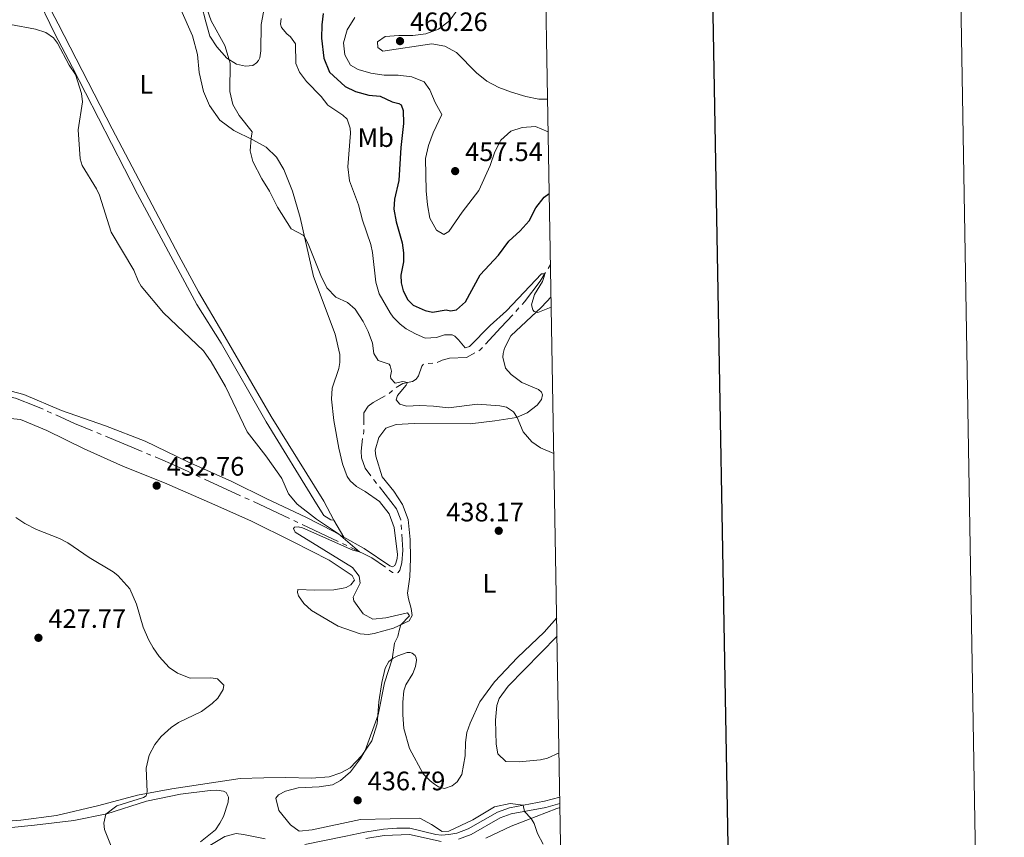
# Model space of a CAD drawing. Units: metres. Extents: x 617463 to 621968, y 696848 to 699895.
# Drawn here: x 621599 to 621968, y 697563 to 697870 of the extents above; entities that cross this region are included whole.
import ezdxf
from ezdxf.enums import TextEntityAlignment as Align

# ---------------------------------------------------------------- set-up
doc = ezdxf.new("R2010")
doc.units = ezdxf.units.M
doc.header["$MEASUREMENT"] = 0
doc.linetypes.add('DGN Style 3', pattern=[78.66768, 56.1912, -22.47648])
for name, color, linetype, lineweight in [('Carátula', 7, 'Continuous', 0), ('Elementos auxiliares', 7, 'Continuous', 0), ('Entidades rústicas y varios', 7, 'Continuous', 0), ('Hidrografía', 7, 'Continuous', 0), ('Relieve y altimetría', 7, 'Continuous', 0), ('Textos de rotulación', 7, 'Continuous', 0), ('Viales y ferrocarril', 7, 'Continuous', 0)]:
    doc.layers.add(name, color=color, linetype=linetype, lineweight=lineweight)
doc.styles.add('Style-Arial', font='txt')
doc.styles.add('Style-Arial Narrow', font='txt')

# ---------------------------------------------------------------- blocks, each defined once
blk = doc.blocks.new('5PATER_144')
at = {"layer": 'Relieve y altimetría', "linetype": 'Continuous', "lineweight": 0}
h = blk.add_hatch(color=250, dxfattribs=at)
edge = h.paths.add_edge_path()
edge.add_ellipse((1.001171767711639e-08, 1.001171767711639e-08), major_axis=(-1.095731443231309, -1.110710700762829), ratio=0.999422240966032, start_angle=0, end_angle=360)
blk = doc.blocks.new('5PATER_151')
at = {"layer": 'Relieve y altimetría', "linetype": 'Continuous', "lineweight": 0}
h = blk.add_hatch(color=250, dxfattribs=at)
edge = h.paths.add_edge_path()
edge.add_ellipse((1.001171767711639e-08, 1.001171767711639e-08), major_axis=(-1.095731443231309, -1.110710700762829), ratio=0.999422240966032, start_angle=0, end_angle=360)
blk = doc.blocks.new('5PATER_273')
at = {"layer": 'Relieve y altimetría', "linetype": 'Continuous', "lineweight": 0}
h = blk.add_hatch(color=250, dxfattribs=at)
edge = h.paths.add_edge_path()
edge.add_ellipse((1.001171767711639e-08, 1.001171767711639e-08), major_axis=(-1.095731443231309, -1.110710700762829), ratio=0.999422240966032, start_angle=0, end_angle=360)
blk = doc.blocks.new('5PATER_376')
at = {"layer": 'Relieve y altimetría', "linetype": 'Continuous', "lineweight": 0}
h = blk.add_hatch(color=250, dxfattribs=at)
edge = h.paths.add_edge_path()
edge.add_ellipse((1.001171767711639e-08, 1.001171767711639e-08), major_axis=(-1.095731443231309, -1.110710700762829), ratio=0.999422240966032, start_angle=0, end_angle=360)
blk = doc.blocks.new('5PATER_377')
at = {"layer": 'Relieve y altimetría', "linetype": 'Continuous', "lineweight": 0}
h = blk.add_hatch(color=250, dxfattribs=at)
edge = h.paths.add_edge_path()
edge.add_ellipse((1.001171767711639e-08, 1.001171767711639e-08), major_axis=(-1.095731443231309, -1.110710700762829), ratio=0.999422240966032, start_angle=0, end_angle=360)
blk = doc.blocks.new('5PATER_378')
at = {"layer": 'Relieve y altimetría', "linetype": 'Continuous', "lineweight": 0}
h = blk.add_hatch(color=250, dxfattribs=at)
edge = h.paths.add_edge_path()
edge.add_ellipse((1.001171767711639e-08, 1.001171767711639e-08), major_axis=(-1.095731443231309, -1.110710700762829), ratio=0.999422240966032, start_angle=0, end_angle=360)

msp = doc.modelspace()

# ---------------------------------------------------------------- linework, layer by layer
at = {"layer": 'Carátula', "color": 7, "linetype": 'Continuous', "lineweight": 30, "flags": 128}
msp.add_lwpolyline([(618271.9639999999, 699619.31), (618315.503, 697204.71), (621869.915, 697268.8019999999), (621826.429, 699680.4010000001), (618271.9639999999, 699619.31)], dxfattribs=at)
at = {"layer": 'Carátula', "color": 7, "linetype": 'Continuous', "lineweight": 0}
msp.add_3dface([(617514.0120000001, 696848.3859999999), (621968.348, 696924.9410000001), (621917.311, 699894.513), (617462.9750000001, 699817.9580000001)], dxfattribs=at)
at = {"layer": 'Elementos auxiliares', "color": 250, "linetype": 'Continuous', "lineweight": 0}
msp.add_3dface([(618377.8200000001, 697257.25), (618338.6399999999, 699570.48), (621765.72, 699629.3999999999), (621806.05, 697316.1699999999)], dxfattribs=at)
at = {"layer": 'Entidades rústicas y varios', "color": 92, "linetype": 'Continuous', "lineweight": 0, "extrusion": (0.01767317301195611, -0.02990772657478801, 0.9993964112637274), "elevation": -9443.256457818226, "flags": 128}
msp.add_lwpolyline([(890186.6056020923, 284201.448667741), (890186.6056020921, 284194.021902631)], dxfattribs=at)
at = {"layer": 'Entidades rústicas y varios', "color": 92, "linetype": 'Continuous', "lineweight": 0}
for points in [[(621654.8319999999, 697883.4680000001, 438.061), (621663.629, 697863.6140000001, 438.407), (621665.4450000001, 697856.625, 438.753), (621666.1470000001, 697849.798, 438.493), (621667.7620000001, 697842.662, 438.234), (621669.9180000001, 697837.49, 438.147), (621673.8230000001, 697831.905, 438.58), (621679.04, 697828.037, 439.272), (621686.183, 697824.5260000001, 440.223), (621691.2849999999, 697821.763, 440.31), (621695.112, 697818.044, 440.569), (621697.8670000001, 697813.4510000001, 440.569), (621701.115, 697805.344, 440.396), (621703.952, 697795.4909999999, 440.31), (621708.967, 697773.3300000001, 439.358), (621717.145, 697751.7180000001, 438.753), (621718.9210000001, 697744.0360000001, 438.666), (621718.908, 697741.057, 438.666), (621718.517, 697738.824, 438.234), (621715.986, 697731.446, 437.715), (621715.7450000001, 697727.28, 437.542), (621716.6370000001, 697719.2139999999, 437.282), (621718.4569999999, 697708.8319999999, 436.677), (621719.9480000001, 697703.0079999999, 436.417), (621721.6000000001, 697698.298, 436.331), (621722.7760000001, 697696.685, 436.244), (621725.1529999999, 697694.5, 436.244), (621728.348, 697692.625, 436.071), (621733.8400000001, 697688.837, 436.071), (621737.355, 697684.2760000001, 436.417), (621739.2350000001, 697679.091, 436.417), (621740.49, 697668.962, 436.331), (621740.416, 697667.435, 436.331), (621739.932, 697665.753, 436.244), (621739.486, 697664.835, 436.331), (621738.605, 697664.382, 436.244), (621737.619, 697664.756, 436.244), (621727.9990000001, 697671.21, 435.639), (621720.4539999999, 697675.496, 435.121)], [(621716.6780000001, 697681.8859999999, 435.379), (621712.9169999999, 697689, 435.293), (621693.0930000001, 697720.79, 435.639), (621674.9539999999, 697752.027, 435.552), (621665.8530000001, 697767.5760000001, 435.812), (621658.4280000001, 697781.1159999999, 435.725), (621633.369, 697828.754, 435.552), (621613.1599999999, 697868.077, 434.86), (621606.612, 697880.547, 435.12)], [(621604.6470000001, 697879.4950000001, 435.206), (621611.781, 697864.6270000001, 435.033), (621618.4839999999, 697851.7479999999, 434.86), (621642.916, 697804.2220000001, 435.379), (621665.22, 697762.8400000001, 435.379), (621674.3500000001, 697748.2620000001, 435.466), (621691.2380000001, 697718.773, 435.552), (621710.1200000001, 697687.983, 435.12), (621712.8630000001, 697683.665, 435.206), (621715.497, 697681.9750000001, 435.379), (621716.6780000001, 697681.8859999999, 435.379)], [(621690.2690000001, 697872.4809999999, 442.792), (621689.3570000001, 697867.8030000001, 442.187), (621689.2150000001, 697857.962, 441.841), (621688.9070000001, 697855.3859999999, 441.754), (621688.395, 697854.395, 441.754), (621687.672, 697853.4650000001, 441.754), (621686.192, 697852.433, 441.754), (621683.429, 697852.2479999999, 441.408), (621680.0760000001, 697852.939, 440.457), (621676.4480000001, 697855.2110000001, 439.851), (621672.74, 697859.419, 439.678), (621670.146, 697863.4650000001, 439.678), (621668.534, 697868.869, 440.37), (621666.9569999999, 697875.1059999999, 439.678)], [(621798.213, 697765.663, 445.319), (621794.5730000001, 697761.744, 445.127), (621783.038, 697751.0800000001, 444.436), (621780.74, 697746.412, 444.349), (621780.199, 697744.4510000001, 444.263), (621780.0519999999, 697742.99, 444.263), (621781.122, 697738.949, 444.003), (621783.162, 697736.541, 442.965), (621787.236, 697733.5260000001, 442.36), (621793.5109999999, 697730.879, 442.1), (621794.592, 697729.8859999999, 441.668), (621794.9809999999, 697728.8640000001, 441.062), (621794.5660000001, 697727.1840000001, 440.803), (621792.9280000001, 697724.969, 440.543), (621789.169, 697722.1100000001, 440.197), (621785.223, 697720.4210000001, 440.024), (621777.105, 697719.1100000001, 439.246), (621767.801, 697718.0290000001, 438.64), (621746.74, 697718.185, 438.294), (621740.0390000001, 697717.764, 438.381), (621736.148, 697716.4240000001, 438.381), (621733.527, 697712.852, 438.381), (621732.1340000001, 697708.0830000001, 438.381), (621732.365, 697705.878, 438.381), (621734.835, 697698.155, 438.381), (621739.2180000001, 697692.729, 438.035), (621742.4750000001, 697687.74, 437.516), (621744.51, 697682.145, 437.602), (621745.3130000001, 697674.56, 437.343), (621745.4010000001, 697667.5009999999, 436.997), (621745.1370000001, 697660.564, 436.824), (621744.283, 697654.503, 436.305), (621744.7220000001, 697652.304, 436.218), (621745.7050000001, 697648.6740000001, 435.526), (621746.0889999999, 697646.128, 435.786), (621744.9280000001, 697644.071, 435.18), (621739.0179999999, 697641.3300000001, 434.834), (621731.7609999999, 697639.294, 433.969), (621729.561, 697638.926, 434.056), (621726.4979999999, 697639.281, 433.883), (621718.2760000001, 697642.122, 433.364), (621708.264, 697648.006, 432.931), (621705.3859999999, 697650.587, 433.018), (621703.3940000001, 697653.4809999999, 433.018), (621702.996, 697654.712, 433.104), (621703.155, 697655.895, 433.537), (621709.538, 697655.6089999999, 434.229), (621716.5959999999, 697655.7650000001, 434.142), (621720.105, 697656.328, 434.748), (621721.2679999999, 697656.655, 434.661), (621722.962, 697657.557, 434.748), (621724.408, 697659.4169999999, 434.834), (621723.506, 697661.111, 434.748), (621714.885, 697666.844, 434.315), (621701.085, 697673.8840000001, 434.229), (621685.524, 697681.612, 433.364), (621669.932, 697688.44, 432.845), (621653.0689999999, 697695.837, 432.845), (621637.713, 697701.98, 432.931), (621622.8899999999, 697708.631, 432.412), (621608.9569999999, 697715.5260000001, 431.807), (621599.021, 697719.612, 431.461), (621593.9450000001, 697720.0930000001, 431.461)], [(621720.4539999999, 697675.496, 435.121), (621716.6470000001, 697677.6599999999, 434.86), (621706.172, 697683.0390000001, 434.514), (621691.4809999999, 697689.834, 434.255), (621678.3260000001, 697696.3470000001, 434.168), (621661.878, 697703.7609999999, 433.563), (621645.8330000001, 697711.469, 433.13), (621630.9099999999, 697717.2150000001, 432.784), (621614.459, 697723.0360000001, 432.352), (621600.287, 697729.0220000001, 432.006), (621590.0660000001, 697731.6410000001, 431.746), (621577.483, 697731.1130000001, 431.919), (621571.733, 697731.149, 431.487), (621566.087, 697732.021, 431.227)], [(621612.5179999999, 697571.065, 427.223), (621628.4269999999, 697574.848, 428.52), (621642.879, 697578.7080000001, 429.731), (621655.8019999999, 697581.051, 430.769), (621681.4739999999, 697584.896, 432.239), (621690.395, 697585.2010000001, 432.499), (621698.5619999999, 697585.3360000001, 433.364), (621708.1980000001, 697585.1159999999, 433.796), (621714.896, 697585.605, 434.315), (621719.2690000001, 697587.0349999999, 434.229), (621722.719, 697588.98, 434.402), (621727.169, 697593.53, 434.661), (621730.8840000001, 697599.087, 435.267), (621732.9709999999, 697605.4780000001, 435.18), (621733.5970000001, 697613.6769999999, 434.748), (621734.6780000001, 697620.9240000001, 434.575), (621735.973, 697626.382, 434.748), (621737.2579999999, 697628.79, 434.748), (621738.9369999999, 697630.037, 435.094), (621740.6270000001, 697631.0079999999, 435.18), (621744.176, 697632.2650000001, 435.613), (621745.288, 697632.173, 435.526), (621745.9909999999, 697631.9269999999, 435.613), (621747.135, 697631.074, 435.959), (621747.585, 697630.2620000001, 436.045), (621747.6910000001, 697629.3659999999, 436.391), (621747.3090000001, 697626.926, 436.478), (621746.2380000001, 697624.388, 436.391), (621743.7150000001, 697620.1259999999, 436.564), (621742.9780000001, 697617.878, 436.564), (621742.533, 697613.6359999999, 436.651), (621742.5249999999, 697608.8559999999, 437.17), (621742.95, 697603.679, 437.083), (621744.994, 697596.217, 437.083), (621750.173, 697586.6669999999, 437.17), (621752.7779999999, 697584.007, 437.083), (621754.423, 697582.7590000001, 436.91), (621755.916, 697581.8530000001, 436.737), (621758.1570000001, 697581.253, 436.737), (621761.0290000001, 697582.1370000001, 436.737), (621762.9040000001, 697583.669, 436.651), (621764.658, 697586.4439999999, 436.651), (621765.8859999999, 697593.4909999999, 437.083), (621766.023, 697598.483, 437.17), (621766.561, 697602.176, 437.17), (621767.7990000001, 697605.69, 437.17), (621771.409, 697613.737, 437.083), (621776.9820000001, 697621.244, 437.429), (621785.533, 697630.398, 438.035), (621795.5930000001, 697639.892, 438.467), (621800.3119999999, 697645.2490000001, 438.423)], [(621571.726, 697561.6229999999, 426.478), (621593.068, 697566.327, 427.949), (621604.2420000001, 697567.419, 427.949), (621618.9909999999, 697569.145, 429.246), (621631.4210000001, 697571.6740000001, 430.025), (621646.3189999999, 697576.4539999999, 430.89), (621659.023, 697579.064, 431.928), (621670.182, 697580.5009999999, 432.706), (621672.6710000001, 697580.6059999999, 432.706), (621675.1799999999, 697580.226, 432.274), (621676.2409999999, 697579.716, 432.36), (621677.146, 697577.9539999999, 432.36), (621677.0160000001, 697576.078, 432.36), (621675.165, 697570.6680000001, 432.014), (621673.8840000001, 697568.19, 432.014), (621672.1880000001, 697565.6950000001, 431.755)], [(621773.767, 697562.5689999999, 433.699), (621783.2760000001, 697567.0530000001, 434.651), (621792.5419999999, 697570.696, 435.083), (621800.3829999999, 697573.656, 435.083), (621801.554, 697574.027, 435.115)], [(621595.842, 697569.0490000001, 426.617), (621599.1570000001, 697569.2579999999, 426.877), (621612.5179999999, 697571.065, 427.223)], [(621672.1880000001, 697565.6950000001, 431.755), (621666.6259999999, 697561.237, 431.322)]]:
    msp.add_polyline3d(points, dxfattribs=at)
at = {"layer": 'Hidrografía', "color": 5, "linetype": 'Continuous', "lineweight": 0}
for p, q in [((621798.0009999999, 697777.815), (621797.0802473102, 697776.3323278024)), ((621786.1388856315, 697761.4901406481), (621784.9592052817, 697760.1977299699)), ((621753.7798930015, 697740.719473341), (621752.0735091974, 697740.6993015534)), ((621738.6519439328, 697730.5518054892), (621737.35724135, 697729.4469926185)), ((621610.6761880198, 697722.0553763269), (621609.080157072, 697722.7715651675)), ((621629.2606867941, 697714.0346135884), (621627.6457556959, 697714.707422931)), ((621644.7178844479, 697707.5948670234), (621630.8756178922, 697713.3618042457)), ((621647.9477466443, 697706.2492483382), (621646.3328155461, 697706.9220576808)), ((621666.4537944561, 697698.0456028739), (621664.8646213061, 697698.777933341)), ((621681.6644517486, 697691.036154116), (621668.0429676061, 697697.3132724066)), ((621684.8427980489, 697689.5714931814), (621683.2536248986, 697690.3038236487)), ((621699.9945138234, 697682.4635412765), (621686.4301879408, 697688.8361825319)), ((621703.1595231963, 697680.9765916499), (621701.5770185099, 697681.7200664633)), ((621718.3063537653, 697673.8604755814), (621704.7420278825, 697680.2331168368)), ((621741.9033077855, 697680.1163379729), (621742.0189008429, 697678.3714186677))]:
    msp.add_line(p, q, dxfattribs=at)
at = {"layer": 'Hidrografía', "color": 5, "linetype": 'Continuous', "lineweight": 0, "flags": 128}
for points in [[(621796.1594946203, 697774.8496556049), (621794.111, 697771.551), (621788.271, 697763.8260000001), (621787.3185659815, 697762.7825513266)], [(621783.7795249319, 697758.9053192914), (621779.3970000001, 697754.104), (621773.5997160119, 697747.9054334236)], [(621772.4059794042, 697746.6290674817), (621771.5090000001, 697745.6699999999), (621771.1287499724, 697745.459568162)], [(621769.5991548256, 697744.6130842837), (621766.5, 697742.898), (621760.0700000001, 697742.629), (621757.328, 697741.96), (621755.496, 697741.0519999999), (621755.3794524933, 697741.0193586878)], [(621750.3566966653, 697740.3656636204), (621750.2620000001, 697740.3470000001), (621749.666, 697739.699), (621748.365, 697736.0430000001), (621747.5179999999, 697734.7609999999), (621746.1669999999, 697733.943), (621742.598, 697733.1699999999), (621739.986390623, 697731.5996951694)], [(621607.4841261243, 697723.487754008), (621604.7960000001, 697724.6939999999), (621597.1240000001, 697727.6270000001), (621593.3664394503, 697728.4136496037)], [(621735.8681376514, 697728.5530699061), (621731.399, 697726.0519999999), (621729.5190000001, 697724.6570000001), (621727.892, 697722.165), (621727.904200067, 697717.6291434614)], [(621626.0308245977, 697715.3802322736), (621619.337, 697718.169), (621612.2722189676, 697721.3391874861)], [(621727.9088898464, 697715.8855328893), (621727.9110000001, 697715.101), (621727.7316360001, 697714.1651535484)], [(621727.427238686, 697712.4592204073), (621726.9180000001, 697707.7180000001), (621727.0190000001, 697705.298), (621728.432, 697701.3400000001), (621730.544074846, 697698.4799825498)], [(621663.2754481558, 697699.5102638083), (621655.2860000001, 697703.192), (621649.5626777424, 697705.5764389955)], [(621731.581138852, 697697.0756662395), (621732.1030000001, 697696.369), (621732.6425264315, 697695.6873809951)], [(621733.7285519331, 697694.3153339955), (621740.2209999999, 697686.1130000001), (621741.777, 697682.023), (621741.7877147282, 697681.8612572779)], [(621742.1344939002, 697676.6264993628), (621742.5320000001, 697670.6259999999), (621742.176, 697665.902), (621741.459, 697663.1710000001), (621740.736, 697662.24), (621740.532841074, 697662.1488772463)], [(621721.4705572759, 697672.3719408147), (621721.3319999999, 697672.439), (621719.8888584515, 697673.1170007682)], [(621735.9916983251, 697664.1803551288), (621730.946, 697667.7860000001), (621723.0439111916, 697671.6104663224)], [(621738.8568682093, 697662.1968585989), (621738.7280000001, 697662.2250000001), (621737.4134302137, 697663.1643886638)]]:
    msp.add_lwpolyline(points, dxfattribs=at)
at = {"layer": 'Relieve y altimetría', "color": 30, "linetype": 'Continuous', "lineweight": 0, "flags": 128}
for points, elevation in [([(621669.1429999999, 697873.4439999999), (621670.6359999999, 697869.212), (621675.7350000001, 697859.935), (621677.341, 697854.6510000001), (621677.675, 697853.28), (621677.631, 697842.7509999999), (621678.6840000001, 697837.869), (621681.128, 697833.685), (621686.027, 697827.5190000001), (621685.55, 697825.253), (621685.2690000001, 697820.3940000001), (621686.267, 697816.4180000001), (621689.656, 697809.912), (621692.483, 697805.2520000001), (621695.435, 697799.28), (621700.625, 697791.119), (621705.1170000001, 697788.798), (621705.585, 697788.2749999999), (621707.317, 697784.9510000001), (621711.8049999999, 697773.712), (621714.007, 697769.0970000001), (621717.4099999999, 697765.568), (621721.7890000001, 697763.5360000001), (621724.595, 697761.0190000001), (621727.6300000001, 697756.3700000001), (621729.5179999999, 697752.639), (621731.152, 697748.344), (621731.663, 697744.4169999999), (621733.2280000001, 697741.781), (621737.3729999999, 697740.3640000001), (621737.7420000001, 697739.825), (621738.244, 697737.7690000001), (621737.977, 697735.8870000001), (621738.081, 697735.06), (621739.6799999999, 697733.2579999999), (621742.4909999999, 697733.9280000001), (621744.29, 697733.537), (621743.78, 697732.4739999999), (621740.5490000001, 697728.5989999999), (621739.99, 697727.0530000001), (621741.3759999999, 697725.378), (621743.9720000001, 697724.587)], 440), ([(621762.9839999999, 697873.2110000001), (621760.104, 697869.212), (621755.939, 697866.128), (621751.2320000001, 697864.406), (621746.2790000001, 697863.7139999999), (621741.081, 697863.7050000001), (621735.973, 697863.2820000001), (621733.0090000001, 697861.288), (621733.165, 697859.2180000001), (621735.0930000001, 697857.844), (621753.469, 697860.622), (621758.355, 697859.719), (621762.7339999999, 697857.2919999999), (621770.2, 697849.7579999999), (621774.088, 697846.6159999999), (621778.6240000001, 697844.1780000001), (621783.361, 697842.412), (621788.719, 697840.837), (621793.6089999999, 697839.7960000001), (621796.919, 697839.8470000001)], 460), ([(621696.912, 697870.06), (621696.6529999999, 697867.97), (621697.051, 697866.7409999999), (621699.0220000001, 697864.331), (621700.385, 697863.21)], 445), ([(621724.5419999999, 697870.523), (621721.649, 697865.8130000001), (621720.2590000001, 697860.9739999999), (621720.7239999999, 697856.494), (621722.8970000001, 697852.568), (621725.7320000001, 697851.0249999999), (621730.5719999999, 697849.565), (621735.524, 697848.878), (621740.781, 697848.8829999999), (621745.935, 697848.2010000001), (621750.541, 697846.274), (621752.648, 697843.355), (621754.652, 697838.523), (621757.1240000001, 697834.054), (621753.949, 697827.2050000001), (621752.236, 697822.5079999999), (621751.1030000001, 697817.5419999999), (621751.3300000001, 697805.399), (621751.757, 697800.1710000001), (621752.6599999999, 697795.1510000001), (621755.1329999999, 697790.685), (621757.9709999999, 697789.071), (621759.797, 697790.119), (621764.8060000001, 697797.443), (621771.0619999999, 697805.551), (621775.298, 697814.8940000001), (621777.034, 697820.0689999999), (621779.338, 697824.503), (621783.081, 697827.8019999999), (621787.3160000001, 697829.2239999999), (621792.324, 697829.5190000001), (621797.1329999999, 697827.6240000001)], 455), ([(621795.185, 697560.2760000001), (621793.075, 697564.344), (621791.8119999999, 697568.03), (621790.7609999999, 697569.996), (621788.25, 697572.6100000001), (621787.665, 697574.9010000001), (621782.8300000001, 697575.581), (621776.996, 697574.297), (621768.7919999999, 697569.4739999999), (621759.7890000001, 697565.1270000001), (621757.3659999999, 697565.094), (621753.362, 697567.719), (621748.9880000001, 697570.007), (621726.6329999999, 697569.622), (621708.5290000001, 697565.7220000001), (621703.6170000001, 697565.196), (621700.402, 697567.5530000001), (621695.953, 697572.9099999999), (621694.8600000001, 697577.503), (621695.842, 697578.8600000001), (621698.4410000001, 697580.185), (621703.2849999999, 697581.389), (621711.1669999999, 697581.878), (621716.1159999999, 697582.6200000001), (621719.169, 697584.1329999999), (621722.9099999999, 697587.405), (621726.7139999999, 697592.483), (621728.3899999999, 697595.462), (621733.2309999999, 697608.8940000001), (621735.6640000001, 697620.8530000001), (621738.48, 697629.696), (621739.4439999999, 697635.6880000001), (621740.6529999999, 697638.23), (621741.2320000001, 697640.9569999999), (621741.854, 697642.6440000001), (621745.017, 697645.966), (621744.345, 697647.115), (621736.1130000001, 697645.246), (621731.287, 697644.696), (621727.6000000001, 697646.7579999999), (621724.2110000001, 697651.604), (621723.8759999999, 697652.9739999999), (621726.494, 697658.28), (621726.179, 697660.827), (621723.6170000001, 697664.115), (621702.078, 697677.341), (621701.4639999999, 697678.7690000001), (621701.9269999999, 697679.274), (621703.307, 697679.4010000001), (621704.915, 697679.0530000001), (621723.8319999999, 697670.565), (621726.2779999999, 697670.0430000001), (621718.425, 697676.71), (621710.135, 697682.3030000001), (621702.825, 697687.8700000001), (621699.658, 697691.744), (621697.0800000001, 697697.4850000001), (621695.969, 697699.1089999999), (621691.115, 697705.962), (621684.051, 697715.064), (621676.034, 697731.9950000001), (621670.575, 697741.257), (621667.717, 697745.3600000001), (621652.7110000001, 697759.69), (621644.325, 697769.7280000001), (621643.2069999999, 697771.621), (621641.584, 697775.639), (621633.0190000001, 697789.962), (621628.6980000001, 697803.841), (621627.5630000001, 697806.196), (621622.1359999999, 697814.994), (621621.409, 697817.4569999999), (621620.6780000001, 697828.298), (621622.2450000001, 697838.821), (621621.9070000001, 697841.926), (621619.598, 697849.0989999999), (621617.304, 697852.605), (621612.9410000001, 697860.871), (621611.402, 697862.8859999999), (621608.55, 697864.844), (621604.6200000001, 697866.065), (621595.2579999999, 697867.9040000001)], 435), ([(621700.385, 697863.21), (621702.223, 697860.655), (621702.395, 697853.2520000001), (621703.781, 697849.9169999999), (621706.3489999999, 697846.4909999999), (621711.8500000001, 697840.8360000001), (621714.342, 697837.5460000001), (621719.969, 697833.8330000001), (621721.6229999999, 697832.379), (621722.7390000001, 697828.8940000001), (621722.8859999999, 697827.03), (621721.939, 697814.3900000001), (621722.5279999999, 697809.146), (621725.8829999999, 697800.145), (621727.368, 697794.4580000001), (621730.5249999999, 697785.2409999999), (621731.199, 697782.3600000001), (621732.432, 697771.1229999999), (621733.655, 697766.7409999999), (621737.743, 697759.622), (621738.868, 697758.0260000001), (621741.5419999999, 697755.3670000001), (621743.8300000001, 697753.662), (621747.304, 697751.73), (621750.9720000001, 697750.152), (621755.186, 697750.399), (621758.1939999999, 697751.355), (621761.1000000001, 697751.409), (621762.0220000001, 697750.8940000001), (621763.463, 697749.5689999999), (621765.9439999999, 697746.5549999999), (621767.5889999999, 697746.97), (621775.29, 697754.912), (621781.4580000001, 697760.3940000001), (621794.585, 697774.3219999999), (621795.7949999999, 697774.2620000001), (621795.5590000001, 697773.281), (621794.942, 697771.4550000001), (621792.034, 697766.4850000001), (621790.807, 697762.693), (621791.372, 697760.777), (621791.882, 697760.176), (621793.216, 697759.746), (621798.28, 697761.7890000001)], 445), ([(621743.9720000001, 697724.587), (621748.878, 697724.8640000001), (621754.0109999999, 697724.662), (621759.7180000001, 697724.0020000001), (621770.601, 697725.4280000001), (621779.007, 697724.81), (621781.453, 697724.29), (621784.0530000001, 697722.4890000001), (621785.5279999999, 697720.335), (621787.7590000001, 697715.0260000001), (621790.9990000001, 697711.2239999999), (621794.173, 697709.06), (621799.237, 697706.932)], 440), ([(621635.1680000001, 697574.6599999999), (621645.182, 697577.815), (621646.193, 697578.48), (621646.619, 697579.8829999999), (621646.185, 697588.8319999999), (621647.3700000001, 697593.6939999999), (621649.4169999999, 697597.727), (621651.835, 697600.712), (621655.523, 697604.0760000001), (621658.354, 697605.9280000001), (621666.9639999999, 697610.0760000001), (621671.007, 697613.037), (621673.0689999999, 697615.064), (621675.149, 697618.337), (621675.358, 697619.9380000001), (621672.97, 697622.4010000001), (621670.463, 697622.7110000001), (621662.669, 697622.605), (621657.9920000001, 697624.4739999999), (621654.855, 697626.628), (621651.0830000001, 697630.6950000001), (621648.8, 697633.923), (621647.065, 697637.071), (621645.0819999999, 697641.662), (621642.571, 697650.354), (621640.115, 697656.0689999999), (621635.612, 697661.074), (621633.8189999999, 697662.523), (621624.8049999999, 697667.923), (621616.743, 697673.372), (621613.6969999999, 697674.977), (621605.0449999999, 697678.4099999999), (621600.577, 697680.6610000001), (621597.2960000001, 697682.9180000001)], 430), ([(621800.432, 697638.361), (621782.0719999999, 697619.557), (621778.754, 697614.962), (621777.896, 697612.2960000001), (621777.2919999999, 697606.8659999999), (621777.6030000001, 697597.8090000001), (621778.1710000001, 697594.162), (621781.2, 697591.31), (621786.199, 697591.1780000001), (621794.1939999999, 697591.923), (621796.7990000001, 697592.587), (621801.196, 697594.561)], 440), ([(621633.2860000001, 697558.871), (621630.574, 697565.753), (621630.2649999999, 697568.166), (621631.0220000001, 697571.592), (621635.1680000001, 697574.6599999999)], 430)]:
    msp.add_lwpolyline(points, dxfattribs=dict(at, elevation=elevation))
at = {"layer": 'Relieve y altimetría', "color": 30, "linetype": 'Continuous', "lineweight": 30, "elevation": 450, "flags": 128}
for points in [[(621712.6610000001, 697871.979), (621712.149, 697867.662), (621712.007, 697862.662), (621712.95, 697855.162), (621715.037, 697849.9850000001), (621720.871, 697844.6200000001), (621724.7609999999, 697842.7050000001), (621729.8049999999, 697841.324), (621733.977, 697840.9439999999)], [(621733.977, 697840.9439999999), (621738.5689999999, 697838.78), (621741.0179999999, 697838.19), (621741.871, 697837.673), (621742.7180000001, 697835.631), (621742.7860000001, 697830.717), (621741.78, 697821.6710000001), (621740.9820000001, 697809.31), (621739.477, 697802.2520000001), (621739.216, 697798.5700000001), (621740.038, 697793.8260000001), (621742.2409999999, 697785.8829999999), (621742.8090000001, 697782.2350000001), (621742.746, 697778.7690000001), (621741.8459999999, 697773.815), (621741.896, 697770.979), (621742.645, 697767.962), (621744.3829999999, 697764.503), (621746.406, 697762.5079999999), (621750.923, 697760.4839999999), (621753.649, 697759.905), (621758.8049999999, 697760.814), (621760.4820000001, 697760.469), (621762.7520000001, 697760.841), (621766.0900000001, 697763.8200000001), (621771.621, 697773.956), (621778.456, 697781.308), (621782.3840000001, 697786.5260000001), (621786.652, 697790.446), (621789.9650000001, 697794.19), (621792.527, 697799.003), (621795.611, 697803.0800000001), (621797.538, 697804.3770000001)]]:
    msp.add_lwpolyline(points, dxfattribs=at)
at = {"layer": 'Viales y ferrocarril', "color": 250, "linetype": 'DGN Style 3', "lineweight": 0}
for points in [[(621705.712, 697560.1610000001, 433.658), (621721.192, 697563.2579999999, 433.528), (621728.273, 697564.81, 433.745), (621735.3300000001, 697565.9280000001, 433.918), (621740.327, 697566.314, 433.927), (621745.2069999999, 697566.2690000001, 433.918), (621754.9750000001, 697563.966, 433.95), (621757.054, 697563.727, 433.961), (621759.852, 697563.9040000001, 434.091), (621762.8060000001, 697564.4909999999, 434.48), (621767.1329999999, 697566.1140000001, 434.476), (621778.065, 697572.331, 434.739), (621782.6300000001, 697573.9510000001, 434.783), (621795.6710000001, 697576.4169999999, 435.345), (621801.4850000001, 697577.9920000001, 435.5)], [(621650.075, 697547.959, 431.564), (621675.756, 697563.1640000001, 432.862), (621680.0020000001, 697564.311, 433.121), (621682.791, 697563.8740000001, 433.121), (621690.892, 697562.274, 433.9)]]:
    msp.add_polyline3d(points, dxfattribs=at)
at = {"layer": 'Viales y ferrocarril', "color": 250, "linetype": 'Continuous', "lineweight": 0}
for points in [[(621763.456, 697562.212, 434.48), (621768.138, 697563.969, 434.476), (621779.0519999999, 697570.173, 434.739), (621783.2490000001, 697571.666, 434.783), (621796.2010000001, 697574.1140000001, 435.345), (621801.527, 697575.558, 435.483)], [(621728.7110000001, 697562.49, 433.745), (621735.557, 697563.571, 433.918), (621744.997, 697563.899, 433.918), (621756.878, 697561.3489999999, 433.961)]]:
    msp.add_polyline3d(points, dxfattribs=at)

# ---------------------------------------------------------------- block references
at = {"layer": 'Relieve y altimetría', "color": 250, "linetype": 'Continuous', "lineweight": 0}
for name, p in [('5PATER_273', (621741.4909999999, 697861.6070000001, 460.264)), ('5PATER_376', (621762.1869999999, 697812.851, 457.544)), ('5PATER_151', (621650.1329999999, 697694.8130000001, 432.758)), ('5PATER_377', (621778.5549999999, 697677.892, 438.168)), ('5PATER_144', (621605.747, 697637.719, 427.775)), ('5PATER_378', (621725.585, 697576.771, 436.785))]:
    msp.add_blockref(name, p, dxfattribs=at)

# ---------------------------------------------------------------- texts
at = {"layer": 'Entidades rústicas y varios', "color": 92, "linetype": 'Continuous', "lineweight": 0, "style": 'Style-Arial Narrow'}
for s, p in [('L', (621646.2451597834, 697845.4170009999, 436.887)), ('Mb', (621732.3508623526, 697825.4140009999, 449.351)), ('L', (621775.0211597835, 697658.129001, 440.517))]:
    msp.add_text(s, height=7.000002, dxfattribs=at).set_placement(p, align=Align.MIDDLE_CENTER)
at = {"layer": 'Textos de rotulación', "color": 250, "linetype": 'Continuous', "lineweight": 0, "style": 'Style-Arial'}
for s, p in [('460.26', (621745.2409999999, 697865.3570000001, 460.264)), ('457.54', (621765.9369999999, 697816.601, 457.544)), ('432.76', (621653.8829999999, 697698.5630000001, 432.758)), ('438.17', (621758.8319999999, 697681.3970000001, 438.168)), ('427.77', (621609.497, 697641.469, 427.775)), ('436.79', (621729.335, 697580.521, 436.785))]:
    msp.add_text(s, height=7.000002, dxfattribs=at).set_placement(p)

doc.saveas('drawing.dxf')
